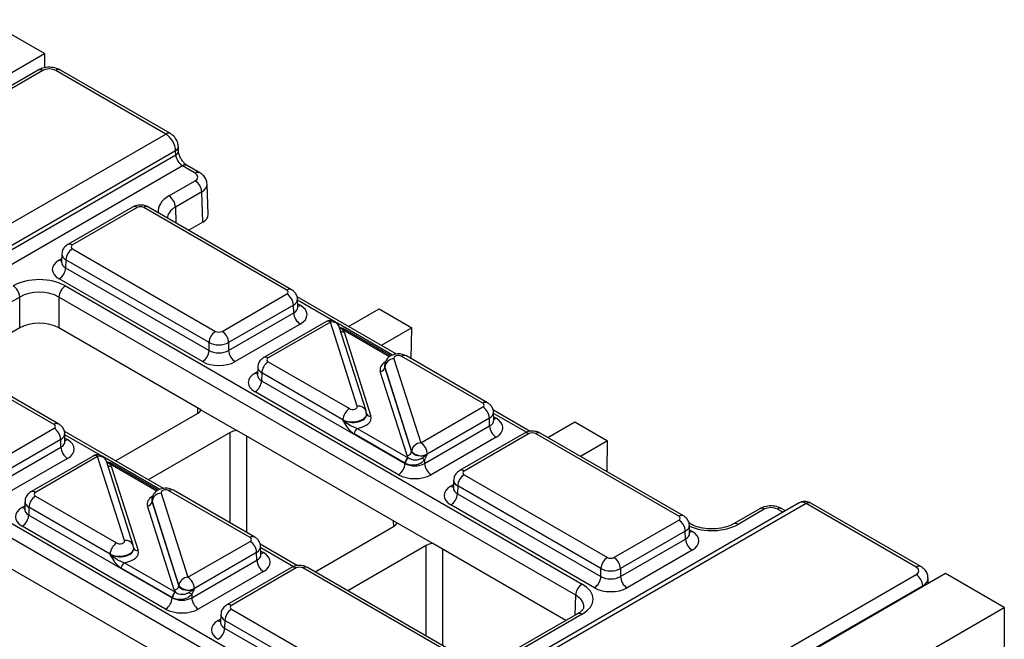
# Model space of a CAD drawing. Units: millimetres. Extents: x -121 to 664, y -32 to 370.
# Drawn here: x 381 to 402, y 172 to 185 of the extents above; entities that cross this region are included whole.
import ezdxf

# ---------------------------------------------------------------- set-up
doc = ezdxf.new("R2010")
doc.units = ezdxf.units.MM

msp = doc.modelspace()

# ---------------------------------------------------------------- linework, layer by layer
at = {"color": 7, "linetype": 'Continuous', "lineweight": 25}
for p, q in [((381.599816, 184.270662), (380.327024, 185.00543)), ((240.17846, 102.629851), (381.599816, 184.270662)), ((381.599816, 184.270662), (381.599816, 183.959523)), ((381.464491, 183.913628), (311.424768, 143.480556)), ((381.564483, 183.903726), (311.52476, 143.470655)), ((384.230431, 182.527964), (381.847282, 183.903726)), ((384.330422, 182.537865), (381.947274, 183.913628)), ((313.907908, 141.931636), (384.230431, 182.527964)), ((384.443743, 182.165534), (314.118795, 141.567806)), ((384.446427, 182.076755), (384.443743, 182.165534)), ((384.504936, 182.161577), (384.502252, 182.250356)), ((314.118795, 141.477477), (384.446427, 182.076755)), ((384.592678, 181.837469), (314.255344, 141.23259)), ((384.868093, 181.678475), (384.592678, 181.837469)), ((384.968085, 181.688376), (384.69267, 181.84737)), ((384.298765, 181.186551), (384.868093, 181.515218)), ((385.009493, 181.273132), (384.440164, 180.944465)), ((385.029327, 180.617049), (385.009493, 181.273132)), ((385.146416, 180.784334), (385.126546, 181.441596)), ((383.511489, 180.945978), (382.107172, 180.135283)), ((383.611481, 180.936077), (382.207163, 180.125381)), ((386.854331, 179.145648), (383.752881, 180.936077)), ((386.954323, 179.15555), (383.852873, 180.945978)), ((385.029327, 180.617049), (384.725993, 180.441937)), ((382.207163, 180.043753), (385.308613, 178.253324)), ((381.972558, 179.758968), (381.97229, 179.752602)), ((381.977982, 179.92831), (381.972802, 179.756943)), ((382.065764, 179.801667), (382.060654, 179.632658)), ((385.167213, 178.011238), (382.065764, 179.801667)), ((382.060654, 179.632658), (385.167213, 177.83928)), ((385.025813, 177.597193), (381.919254, 179.390572)), ((382.055814, 179.238697), (393.248065, 172.777548)), ((381.066015, 178.99661), (379.398493, 178.03397)), ((381.066015, 178.329077), (381.066015, 178.99661)), ((393.106665, 172.535462), (381.914414, 178.99661)), ((381.914414, 178.99661), (381.914414, 178.329077)), ((385.450013, 178.253324), (386.854331, 179.06402)), ((389.223555, 177.758129), (387.07203, 179.000178)), ((387.088692, 178.777209), (387.083512, 178.948576)), ((386.995731, 178.821933), (385.591413, 178.011238)), ((387.00084, 178.652925), (386.995731, 178.821933)), ((388.18581, 178.357207), (388.847661, 178.739285)), ((388.847661, 178.739285), (389.554768, 178.331081)), ((385.591413, 177.83928), (387.00084, 178.652925)), ((381.066015, 178.329077), (379.684321, 177.531442)), ((384.990396, 176.553351), (381.914414, 178.329077)), ((387.14224, 178.410839), (385.732812, 177.597193)), ((387.695905, 178.463079), (386.349866, 177.686028)), ((387.795897, 178.453178), (386.449858, 177.676126)), ((388.37614, 176.631313), (387.795897, 178.453178)), ((388.566709, 176.528698), (387.986465, 178.350563)), ((389.104381, 177.720076), (388.116272, 178.290499)), ((389.554768, 178.331081), (388.892917, 177.949003)), ((389.546642, 177.659036), (389.554768, 178.331081)), ((388.090965, 178.239636), (388.671293, 176.417506)), ((381.812659, 176.235153), (378.71121, 178.025582)), ((381.912651, 176.245055), (378.811202, 178.035484)), ((385.167213, 177.83928), (385.167213, 178.011238)), ((385.591413, 178.011238), (385.591413, 177.83928)), ((389.170689, 177.659609), (389.750933, 175.837744)), ((391.096971, 176.696424), (389.339725, 177.71086)), ((391.196963, 176.706325), (389.439717, 177.720762)), ((386.220677, 177.479054), (386.215496, 177.307687)), ((386.449858, 177.594498), (388.207104, 176.580061)), ((388.969176, 177.514866), (388.968944, 177.508181)), ((388.974016, 177.478276), (388.973873, 177.474158)), ((388.973873, 177.474158), (389.554201, 175.652027)), ((389.55426, 175.656411), (388.974016, 177.478276)), ((386.215252, 177.309712), (386.214985, 177.303346)), ((386.308458, 177.352411), (386.303349, 177.183403)), ((388.065704, 176.337975), (386.308458, 177.352411)), ((389.455865, 175.561361), (388.875537, 177.383491)), ((386.303349, 177.183403), (389.409854, 175.390056)), ((389.268454, 175.147969), (386.161949, 176.941316)), ((384.990396, 176.553351), (385.768208, 176.10433)), ((389.750933, 175.837744), (391.096971, 176.614795)), ((383.144138, 175.446712), (384.919687, 176.471714)), ((388.577888, 176.458377), (388.577672, 176.465063)), ((391.238371, 176.372709), (389.892332, 175.595657)), ((391.243481, 176.203701), (391.238371, 176.372709)), ((392.12211, 176.084829), (391.314671, 176.550954)), ((391.331333, 176.327985), (391.326152, 176.499352)), ((377.014143, 176.328202), (388.206393, 169.867053)), ((380.408341, 175.342829), (381.812659, 176.153525)), ((388.065847, 176.333542), (388.065704, 176.337975)), ((388.377875, 176.152011), (389.480554, 175.515449)), ((389.834053, 175.390056), (391.243481, 176.203701)), ((392.504167, 175.951693), (393.090302, 176.290061)), ((393.090302, 176.290061), (393.797408, 175.881857)), ((388.064994, 169.624967), (376.872743, 176.086115)), ((384.181883, 174.847634), (382.030359, 176.089683)), ((382.047021, 175.866714), (382.04184, 176.038081)), ((385.626794, 176.06351), (383.851245, 175.038508)), ((389.233037, 174.104126), (385.768208, 176.10433)), ((389.409854, 175.394405), (388.307175, 176.030968)), ((391.38488, 175.961614), (389.975453, 175.147969)), ((391.996825, 176.047499), (390.592507, 175.236803)), ((392.096817, 176.037597), (390.692499, 175.226902)), ((395.339666, 174.247168), (392.238216, 176.037597)), ((395.439658, 174.25707), (392.338208, 176.047499)), ((381.954059, 175.911438), (380.549741, 175.100743)), ((380.549741, 174.928785), (381.959169, 175.74243)), ((381.959169, 175.74243), (381.954059, 175.911438)), ((393.797408, 175.881857), (393.211274, 175.543489)), ((393.789282, 175.209812), (393.797408, 175.881857)), ((382.100568, 175.500344), (380.691141, 174.686699)), ((382.654234, 175.552584), (381.308195, 174.775533)), ((382.754226, 175.542683), (381.408187, 174.765631)), ((383.334469, 173.720818), (382.754226, 175.542683)), ((389.554201, 175.652027), (389.55426, 175.656411)), ((389.892332, 175.595657), (389.892274, 175.591274)), ((383.525037, 173.618203), (382.944794, 175.440068)), ((383.049293, 175.329141), (383.629621, 173.507011)), ((384.062709, 174.809581), (383.0746, 175.380004)), ((389.409854, 175.390056), (389.409854, 175.394405)), ((389.834053, 175.470268), (389.834053, 175.390056)), ((390.692499, 175.145273), (393.793948, 173.354845)), ((390.457893, 174.860488), (390.457625, 174.854122)), ((390.463318, 175.02983), (390.458137, 174.858463)), ((390.551099, 174.903187), (390.545989, 174.734178)), ((393.652548, 173.112758), (390.551099, 174.903187)), ((381.408187, 174.684003), (383.165433, 173.669566)), ((384.129018, 174.749114), (384.709261, 172.927249)), ((386.0553, 173.785929), (384.298054, 174.800365)), ((386.155292, 173.79583), (384.398046, 174.810267)), ((390.545989, 174.734178), (393.652548, 172.9408)), ((397.947567, 174.537913), (327.624322, 133.941167)), ((398.097194, 174.522852), (327.774671, 133.926524)), ((381.179006, 174.568559), (381.173825, 174.397192)), ((381.266787, 174.441916), (381.261677, 174.272908)), ((383.024033, 173.42748), (381.266787, 174.441916)), ((384.414193, 172.650866), (383.833865, 174.472996)), ((383.927505, 174.604372), (383.927273, 174.597686)), ((383.932345, 174.567781), (383.932202, 174.563663)), ((383.932202, 174.563663), (384.51253, 172.741532)), ((384.512588, 172.745916), (383.932345, 174.567781)), ((393.511149, 172.698714), (390.40459, 174.492092)), ((400.480342, 173.14709), (398.097194, 174.522852)), ((400.580334, 173.156991), (398.197186, 174.532753)), ((381.173581, 174.399217), (381.173313, 174.392851)), ((381.261677, 174.272908), (384.368183, 172.479561)), ((397.091551, 174.410944), (396.522222, 174.082277)), ((397.191542, 174.401042), (396.622214, 174.072376)), ((397.65098, 174.366697), (397.574334, 174.410944)), ((384.226783, 172.237474), (381.120278, 174.030821)), ((387.462496, 173.041198), (389.162328, 174.02249)), ((390.010849, 173.655105), (389.233037, 174.104126)), ((393.935348, 173.354845), (395.339666, 174.16554)), ((395.591007, 174.082277), (395.557366, 174.101698)), ((395.574028, 173.87873), (395.568847, 174.050097)), ((395.481066, 173.923454), (394.076748, 173.112758)), ((395.486175, 173.754445), (395.481066, 173.923454)), ((384.709261, 172.927249), (386.0553, 173.704301)), ((387.080439, 173.174334), (386.273, 173.640459)), ((386.289662, 173.41749), (386.284481, 173.588857)), ((389.869435, 173.614286), (388.169603, 172.632994)), ((392.896553, 171.989223), (390.010849, 173.655105)), ((394.076748, 172.9408), (395.486175, 173.754445)), ((383.024176, 173.423047), (383.024033, 173.42748)), ((383.536216, 173.547882), (383.536001, 173.554568)), ((386.1967, 173.462214), (384.850661, 172.685162)), ((386.201809, 173.293206), (386.1967, 173.462214)), ((395.627575, 173.512359), (394.218148, 172.698714)), ((384.191366, 171.193632), (380.726537, 173.193835)), ((383.336204, 173.241516), (384.438882, 172.604954)), ((384.792382, 172.479561), (386.201809, 173.293206)), ((401.115964, 173.004231), (259.694607, 91.363419)), ((384.368183, 172.48391), (383.265504, 173.120473)), ((386.343209, 173.051119), (384.933782, 172.237474)), ((386.955153, 173.137004), (385.550835, 172.326308)), ((385.641308, 164.417441), (400.480342, 172.983833)), ((387.055145, 173.127102), (385.650827, 172.316407)), ((390.297995, 171.336673), (387.196545, 173.127102)), ((390.397987, 171.346575), (387.296537, 173.137004)), ((393.652548, 172.9408), (393.652548, 173.112758)), ((394.076748, 173.112758), (394.076748, 172.9408)), ((402.388756, 172.269463), (401.115964, 173.004231)), ((384.51253, 172.741532), (384.512588, 172.745916)), ((400.621742, 172.741746), (385.780283, 164.173954)), ((400.742471, 172.788618), (400.738795, 172.910211)), ((384.792382, 172.559773), (384.792382, 172.479561)), ((384.850661, 172.685162), (384.850603, 172.680779)), ((384.368183, 172.479561), (384.368183, 172.48391)), ((260.9674, 90.628652), (402.388756, 172.269463)), ((385.421646, 172.119335), (385.416466, 171.947968)), ((385.650827, 172.234778), (388.752277, 170.44435)), ((393.148073, 172.134423), (391.480551, 171.171782)), ((393.248065, 172.124521), (391.580542, 171.161881)), ((402.388756, 172.269463), (402.388756, 165.737137)), ((385.416222, 171.949993), (385.415954, 171.943627)), ((385.509427, 171.992692), (385.504318, 171.823684)), ((388.610877, 170.202263), (385.509427, 171.992692)), ((385.504318, 171.823684), (388.610877, 170.030305))]:
    msp.add_line(p, q, dxfattribs=at)
at = {"color": 8, "linetype": 'Continuous', "lineweight": 25}
for p, q in [((384.440164, 180.944465), (384.450549, 180.600947)), ((381.919254, 179.798714), (381.975038, 179.830917)), ((387.853589, 178.481368), (387.084209, 178.925522)), ((387.086456, 178.851184), (387.14224, 178.81898)), ((389.139405, 177.739082), (387.932879, 178.435595)), ((389.076563, 177.702322), (388.066276, 178.285548)), ((386.161949, 177.349458), (386.217733, 177.381662)), ((384.922138, 176.473149), (384.920681, 176.593597)), ((392.037926, 176.065802), (391.326849, 176.476298)), ((391.329097, 176.401959), (391.38488, 176.369756)), ((382.811918, 175.570873), (382.042537, 176.015027)), ((382.044785, 175.940689), (382.100568, 175.908485)), ((385.626794, 174.100926), (385.626794, 176.06351)), ((385.980339, 175.981869), (385.980339, 173.896829)), ((384.097734, 174.828587), (382.891208, 175.5251)), ((384.034891, 174.791827), (383.024604, 175.375053)), ((390.40459, 174.900234), (390.460373, 174.932437)), ((381.120278, 174.438963), (381.176061, 174.471167)), ((397.592408, 174.332884), (397.474342, 174.401042)), ((389.164778, 174.023924), (389.163322, 174.144372)), ((395.571791, 173.952704), (395.627575, 173.920501)), ((389.869435, 171.651702), (389.869435, 173.614286)), ((386.996255, 173.155307), (386.285178, 173.565803)), ((386.287425, 173.491464), (386.343209, 173.459261)), ((390.222979, 173.532645), (390.222979, 171.447605)), ((400.62242, 172.719314), (400.621742, 172.741746)), ((393.09359, 172.10297), (393.106665, 172.535462)), ((385.362918, 171.989739), (385.418702, 172.021942))]:
    msp.add_line(p, q, dxfattribs=at)
at = {"color": 7, "linetype": 'Continuous', "lineweight": 25, "flags": 128}
for points in [[(388.572813, 176.491729), (388.568455, 176.522719), (388.566709, 176.528698)], [(383.531142, 173.581235), (383.526784, 173.612224), (383.525037, 173.618203)]]:
    msp.add_lwpolyline(points, dxfattribs=at)
at = {"color": 8, "linetype": 'Continuous', "lineweight": 25}
for centre, radius, start, end in [((381.506108, 183.824064), 0.09876, 53.7666912, 114.9228504), ((381.905349, 183.827177), 0.096081, 64.1283692, 127.1820892), ((384.288493, 182.451429), 0.096067, 64.0970331, 127.18522), ((384.404919, 182.254904), 0.097439, 293.4807414, 357.3237708), ((384.407564, 182.166166), 0.097492, 293.4924876, 357.2100557), ((384.650744, 181.760919), 0.096081, 64.1283692, 127.1820892), ((384.926156, 181.601938), 0.096068, 64.1007702, 127.1848467), ((383.553415, 180.859528), 0.096081, 52.8179108, 115.8716308), ((383.810948, 180.859528), 0.096081, 64.1283692, 127.1820892), ((382.149103, 180.048851), 0.096063, 52.8138698, 115.9120794), ((381.987976, 179.909148), 0.130071, 238.1065124, 263.4624177), ((386.912392, 179.069115), 0.096065, 64.0924068, 127.1856821), ((387.073504, 178.929447), 0.130106, 276.5689685, 301.8908996), ((387.73783, 178.376628), 0.096081, 52.8179108, 115.8716308), ((387.829809, 178.287894), 0.168727, 21.8035805, 101.5946063), ((388.077491, 178.336145), 0.097445, 229.9758991, 277.9478688), ((388.095463, 178.245718), 0.04938, 65.0771496, 126.2333088), ((386.391797, 177.599595), 0.096063, 52.8138698, 115.9120794), ((389.3981, 177.631199), 0.09876, 65.0771496, 126.2333088), ((386.230671, 177.459893), 0.130071, 238.1065124, 263.4624177), ((388.406768, 176.45993), 0.174098, 23.2659217, 100.1322651), ((391.155348, 176.616756), 0.098767, 65.0904918, 126.2320947), ((388.656122, 176.5043), 0.088111, 207.1245211, 279.9142966), ((391.316145, 176.480223), 0.130106, 276.5689685, 301.8908996), ((381.870721, 176.15862), 0.096065, 64.0924068, 127.1856821), ((392.03875, 175.961048), 0.096081, 52.8179108, 115.8716308), ((392.296283, 175.961048), 0.096081, 64.1283692, 127.1820892), ((382.031833, 176.018952), 0.130106, 276.5689685, 301.8908996), ((382.696159, 175.466133), 0.096081, 52.8179108, 115.8716308), ((382.788137, 175.377399), 0.168727, 21.8035805, 101.5946063), ((383.035819, 175.42565), 0.097445, 229.9758991, 277.9478688), ((383.053792, 175.335223), 0.04938, 65.0771496, 126.2333088), ((390.634438, 175.150371), 0.096063, 52.8138698, 115.9120794), ((390.473312, 175.010668), 0.130071, 238.1065124, 263.4624177), ((381.350126, 174.6891), 0.096063, 52.8138698, 115.9120794), ((384.356429, 174.720704), 0.09876, 65.0771496, 126.2333088), ((381.189, 174.549398), 0.130071, 238.1065124, 263.4624177), ((397.133476, 174.324493), 0.096081, 52.8179108, 115.8716308), ((397.532409, 174.324493), 0.096081, 64.1283692, 127.1820892), ((398.15526, 174.446302), 0.096081, 64.1283692, 127.1820892), ((395.397727, 174.170636), 0.096065, 64.0924068, 127.1856821), ((396.564165, 173.995884), 0.096024, 52.8054251, 115.9966987), ((386.113677, 173.706261), 0.098767, 65.0904918, 126.2320947), ((395.55884, 174.030968), 0.130106, 276.5689685, 301.8908996), ((383.365097, 173.549435), 0.174098, 23.2659217, 100.1322651), ((383.614451, 173.593805), 0.088111, 207.1245211, 279.9142966), ((386.274474, 173.569728), 0.130106, 276.5689685, 301.8908996), ((386.997079, 173.050553), 0.096081, 52.8179108, 115.8716308), ((387.254611, 173.050553), 0.096081, 64.1283692, 127.1820892), ((400.538405, 173.070553), 0.096068, 64.1007702, 127.1848467), ((385.592766, 172.239876), 0.096063, 52.8138698, 115.9120794), ((393.18969, 172.044859), 0.09876, 53.7666912, 114.9228504), ((385.43164, 172.100173), 0.130071, 238.1065124, 263.4624177)]:
    msp.add_arc(centre, radius, start, end, dxfattribs=at)
at = {"color": 7, "linetype": 'Continuous', "lineweight": 25}
for centre, radius, start, end in [((384.701836, 181.255771), 0.308146, 3.2296536, 57.3477381), ((384.132508, 180.927105), 0.308146, 3.2296536, 57.3477381), ((382.37342, 179.784306), 0.308146, 122.6522619, 176.7703464), ((381.752998, 179.650019), 0.308146, 302.6522619, 356.7703464), ((380.758359, 178.97925), 0.308146, 3.2296536, 57.3477381), ((382.222071, 178.97925), 0.308146, 122.6522619, 176.7703464), ((386.688074, 178.804573), 0.308146, 3.2296536, 57.3477381), ((387.308497, 178.670285), 0.308146, 183.2296536, 237.3477381), ((387.795897, 178.28987), 0.2, 17.6660919, 119.9973117), ((388.091978, 178.248731), 0.048682, 67.7275889, 127.0424797), ((385.47487, 177.993877), 0.308146, 122.6522619, 176.7703464), ((385.283756, 177.993877), 0.308146, 3.2296536, 57.3477381), ((384.859557, 177.85664), 0.308146, 302.6522619, 356.7703464), ((385.899069, 177.85664), 0.308146, 183.2296536, 237.3477381), ((389.180305, 177.451857), 0.207974, 92.6501501, 172.7020946), ((386.616115, 177.335051), 0.308146, 122.6522619, 176.7703464), ((388.870729, 177.487367), 0.103987, 272.6501501, 352.7020946), ((385.995692, 177.200763), 0.308146, 302.6522619, 356.7703464), ((388.373361, 176.320614), 0.308146, 122.6522619, 176.7703464), ((390.930715, 176.355349), 0.308146, 3.2296536, 57.3477381), ((381.646403, 175.894078), 0.308146, 3.2296536, 57.3477381), ((388.461004, 176.022288), 0.154073, 122.6522619, 176.7703464), ((391.551137, 176.221061), 0.308146, 183.2296536, 237.3477381), ((382.266825, 175.75979), 0.308146, 183.2296536, 237.3477381), ((389.760549, 175.629992), 0.207974, 92.6501501, 172.7020946), ((389.584676, 175.578297), 0.308146, 3.2296536, 57.3477381), ((382.754226, 175.379375), 0.2, 17.6660919, 119.9973117), ((389.563682, 175.385725), 0.154073, 122.6522619, 176.7703464), ((389.57263, 175.383016), 0.157563, 124.1512722, 176.9564181), ((389.451057, 175.665237), 0.103987, 272.6501501, 352.7020946), ((389.758736, 175.823248), 0.263904, 219.2117806, 300.4129658), ((384.187562, 165.572952), 11.394724, 60.2949239, 60.6573769), ((383.050307, 175.338236), 0.048682, 67.7275889, 127.0424797), ((389.102197, 175.407416), 0.308146, 302.6522619, 356.7703464), ((390.14171, 175.407416), 0.308146, 183.2296536, 237.3477381), ((390.858755, 174.885826), 0.308146, 122.6522619, 176.7703464), ((381.574443, 174.424556), 0.308146, 122.6522619, 176.7703464), ((384.138634, 174.541362), 0.207974, 92.6501501, 172.7020946), ((390.238333, 174.751539), 0.308146, 302.6522619, 356.7703464), ((383.829057, 174.576872), 0.103987, 272.6501501, 352.7020946), ((380.954021, 174.290268), 0.308146, 302.6522619, 356.7703464), ((395.173409, 173.906093), 0.308146, 3.2296536, 57.3477381), ((383.331689, 173.410119), 0.308146, 122.6522619, 176.7703464), ((385.889043, 173.444854), 0.308146, 3.2296536, 57.3477381), ((395.793832, 173.771806), 0.308146, 183.2296536, 237.3477381), ((393.960205, 173.095398), 0.308146, 122.6522619, 176.7703464), ((393.769091, 173.095398), 0.308146, 3.2296536, 57.3477381), ((383.419332, 173.111793), 0.154073, 122.6522619, 176.7703464), ((386.509466, 173.310566), 0.308146, 183.2296536, 237.3477381), ((393.344892, 172.958161), 0.308146, 302.6522619, 356.7703464), ((394.384405, 172.958161), 0.308146, 183.2296536, 237.3477381), ((400.314085, 172.724386), 0.308146, 3.2296536, 57.3477381), ((384.409385, 172.754742), 0.103987, 272.6501501, 352.7020946), ((384.718877, 172.719497), 0.207974, 92.6501501, 172.7020946), ((384.717065, 172.912753), 0.263904, 219.2117806, 300.4129658), ((384.543004, 172.667802), 0.308146, 3.2296536, 57.3477381), ((393.414322, 172.518101), 0.308146, 122.6522619, 176.7703464), ((384.522011, 172.47523), 0.154073, 122.6522619, 176.7703464), ((384.530959, 172.472521), 0.157563, 124.1512722, 176.9564181), ((379.14589, 162.662457), 11.394724, 60.2949239, 60.6573769), ((384.060526, 172.496921), 0.308146, 302.6522619, 356.7703464), ((385.100039, 172.496921), 0.308146, 183.2296536, 237.3477381), ((385.817084, 171.975332), 0.308146, 122.6522619, 176.7703464), ((385.196661, 171.841044), 0.308146, 302.6522619, 356.7703464)]:
    msp.add_arc(centre, radius, start, end, dxfattribs=at)
for centre, major_axis, ratio, start_param, end_param in [((381.705882, 183.822048), (0.2, 0), 0.577463573, 0.785550457, 2.356042197), ((384.231665, 182.283714), (-0.151289, 0.259062), 0.574013019, 3.941649415, 5.494992449), ((384.587741, 181.997927), (-0.10504, 0.170265), 0.556900292, 0.786658273, 2.340001308), ((384.726607, 181.596846), (0.200061, 0), 0.577111905, 5.497939437, 7.068431177), ((383.682181, 180.895238), (0.1, 0), 0.577463573, 0.785550457, 2.356042197), ((384.746355, 180.780305), (0.400122, 0), 0.577111905, 5.497939437, 6.300630451), ((382.277906, 180.084567), (0.10003, 0), 0.577111905, 2.356346783, 3.926838524), ((382.272969, 179.594643), (0.500152, 0), 0.577111905, 2.356346783, 3.926838524), ((381.490215, 178.911984), (0.8, 0), 0.577463573, 0.785550457, 2.356042197), ((381.490215, 178.748676), (0.6, 0), 0.584297571, 0.785550457, 2.356042197), ((386.783588, 179.104834), (0.10003, 0), 0.577111905, 5.497939437, 7.068431177), ((386.788525, 178.614909), (0.500152, 0), 0.577111905, 5.497939437, 7.068431177), ((381.490215, 178.084043), (0.6, 0), 0.577463573, 0.785550457, 2.356042197), ((387.795897, 178.208215), (0.300019, 0.000104), 0.57762237, 0.181718848, 0.475158659), ((387.924876, 178.20387), (0.2, 0), 0.577463573, 0.785550457, 0.810851724), ((385.379313, 178.294163), (0.1, 0), 0.577463573, 3.92714311, 5.497634851), ((385.379313, 178.130855), (0.3, 0), 0.563795577, 3.92714311, 5.497634851), ((385.379313, 177.964697), (0.3, 0), 0.591131569, 3.92714311, 5.497634851), ((386.520601, 177.635312), (0.10003, 0), 0.577111905, 2.356346783, 3.926838524), ((389.269073, 177.669994), (0.100037, -0.000123), 0.577850876, 0.787306537, 3.324352183), ((385.379313, 177.801389), (0.5, 0), 0.577463573, 3.92714311, 5.497634851), ((389.269073, 177.506686), (0.300183, 0.002671), 0.564086295, 3.116986233, 3.319094044), ((389.269073, 177.506686), (0.299934, -0.006893), 0.605158316, 3.134495707, 3.336603518), ((386.515664, 177.145387), (0.500152, 0), 0.577111905, 2.356346783, 3.926838524), ((384.742897, 176.573763), (0.250012, 0), 0.577259577, 5.497811513, 6.141276068), ((388.277756, 176.620928), (0.100037, -0.000123), 0.577850876, 3.928899191, 6.465944837), ((391.026228, 176.65561), (0.10003, 0), 0.577111905, 5.497939437, 7.068431177), ((388.277756, 176.375965), (0.400149, -0.000492), 0.577850876, 4.965990937, 6.465944837), ((388.277756, 176.457619), (0.299942, 0.006483), 0.548660192, 0.005834214, 0.169245462), ((388.277756, 176.457619), (0.300177, -0.004067), 0.592264836, 0.027134666, 0.190545915), ((391.031166, 176.165685), (0.500152, 0), 0.577111905, 5.497939437, 7.068431177), ((381.741916, 176.194339), (0.10003, 0), 0.577111905, 5.497939437, 7.068431177), ((385.803566, 175.961452), (0.25, 0), 0.577315849, 1.712705566, 2.356170121), ((392.167516, 175.996758), (0.1, 0), 0.577463573, 0.785550457, 2.356042197), ((381.746853, 175.704415), (0.500152, 0), 0.577111905, 5.497939437, 7.068431177), ((389.750933, 175.592781), (0.300019, 0.000104), 0.57762237, 3.323311501, 3.616751313), ((389.621954, 175.597127), (0.2, 0), 0.577463573, 3.92714311, 3.952444377), ((389.750933, 175.674436), (0.200023, 0.001547), 0.592553472, 3.318728355, 5.492514111), ((382.754226, 175.297721), (0.300019, 0.000104), 0.57762237, 0.181718848, 0.475158659), ((382.883204, 175.293375), (0.2, 0), 0.577463573, 0.785550457, 0.810851724), ((389.621954, 175.515473), (0.3, 0), 0.570629575, 3.92714311, 3.952444377), ((389.621954, 175.515473), (0.3, 0), 0.591131569, 3.92714311, 5.497634851), ((389.621954, 175.352164), (0.5, 0), 0.577463573, 3.92714311, 5.497634851), ((390.763242, 175.186087), (0.10003, 0), 0.577111905, 2.356346783, 3.926838524), ((390.758305, 174.696163), (0.500152, 0), 0.577111905, 2.356346783, 3.926838524), ((381.47893, 174.724817), (0.10003, 0), 0.577111905, 2.356346783, 3.926838524), ((384.227402, 174.759499), (0.100037, -0.000123), 0.577850876, 0.787306537, 3.324352183), ((381.473993, 174.234892), (0.500152, 0), 0.577111905, 2.356346783, 3.926838524), ((384.227402, 174.596191), (0.300183, 0.002671), 0.564086295, 3.116986233, 3.319094044), ((384.227402, 174.596191), (0.299934, -0.006893), 0.605158316, 3.134495707, 3.336603518), ((397.332942, 174.319364), (0.2, 0), 0.577463573, 0.785550457, 2.356042197), ((395.268923, 174.206354), (0.10003, 0), 0.577111905, 5.497939437, 7.068431177), ((388.985538, 174.124538), (0.250012, 0), 0.577259577, 5.497811513, 6.141276068), ((385.984557, 173.745115), (0.10003, 0), 0.577111905, 5.497939437, 7.068431177), ((395.27386, 173.71643), (0.500152, 0), 0.577111905, 5.497939437, 7.068431177), ((383.236085, 173.710433), (0.100037, -0.000123), 0.577850876, 3.928899191, 6.465944837), ((383.236085, 173.547125), (0.299942, 0.006483), 0.548660192, 0.005834214, 0.169245462), ((383.236085, 173.547125), (0.300177, -0.004067), 0.592264836, 0.027134666, 0.190545915), ((390.046207, 173.512227), (0.25, 0), 0.577315849, 1.712705566, 2.356170121), ((383.236085, 173.46547), (0.400149, -0.000492), 0.577850876, 4.965990937, 6.465944837), ((385.989494, 173.25519), (0.500152, 0), 0.577111905, 5.497939437, 7.068431177), ((393.864648, 173.395684), (0.1, 0), 0.577463573, 3.92714311, 5.497634851), ((387.125845, 173.086263), (0.1, 0), 0.577463573, 0.785550457, 2.356042197), ((400.338856, 173.065461), (0.200061, 0), 0.577111905, 5.497939437, 7.068431177), ((393.864648, 173.232375), (0.3, 0), 0.563795577, 3.92714311, 5.497634851), ((393.864648, 173.066217), (0.3, 0), 0.591131569, 3.92714311, 5.497634851), ((384.709261, 172.763941), (0.200023, 0.001547), 0.592553472, 3.318728355, 5.492514111), ((392.682121, 172.451034), (0.800244, 0), 0.577111905, 5.497939437, 7.068431177), ((384.709261, 172.682287), (0.300019, 0.000104), 0.57762237, 3.323311501, 3.616751313), ((384.580282, 172.686632), (0.2, 0), 0.577463573, 3.92714311, 3.952444377), ((393.864648, 172.902909), (0.5, 0), 0.577463573, 3.92714311, 5.497634851), ((384.580282, 172.604978), (0.3, 0), 0.570629575, 3.92714311, 3.952444377), ((384.580282, 172.604978), (0.3, 0), 0.591131569, 3.92714311, 5.497634851), ((385.72157, 172.275593), (0.10003, 0), 0.577111905, 2.356346783, 3.926838524), ((384.580282, 172.441669), (0.5, 0), 0.577463573, 3.92714311, 5.497634851), ((385.716633, 171.785668), (0.500152, 0), 0.577111905, 2.356346783, 3.926838524)]:
    msp.add_ellipse(centre, major_axis=major_axis, ratio=ratio, start_param=start_param, end_param=end_param, dxfattribs=at)
at = {"color": 8, "linetype": 'Continuous', "lineweight": 25}
for centre, major_axis, ratio, start_param, end_param in [((384.726607, 181.433538), (0.399985, 0.006044), 0.577199815, 5.489218194, 6.304787905), ((384.864709, 180.860038), (0.800244, 0), 0.577111905, 2.356346783, 3.223435118), ((384.864709, 180.69673), (0.600294, -0.006041), 0.576955798, 2.362152922, 3.154895925), ((382.272969, 179.757951), (0.300193, 0.006039), 0.576721954, 3.112546205, 3.915237218), ((382.277906, 179.921259), (0.299949, -0.006044), 0.577190053, 3.132565259, 3.938468094), ((386.783588, 178.941526), (0.299949, 0.006044), 0.577190053, 5.486309867, 6.28460546), ((386.788525, 178.778218), (0.300193, -0.006039), 0.576721954, 5.509540742, 6.312231756), ((386.520601, 177.472004), (0.299949, -0.006044), 0.577190053, 3.132565259, 3.938468094), ((389.269073, 177.425032), (0.400149, -0.000492), 0.577850876, 2.38607442, 3.324352183), ((386.515664, 177.308695), (0.300193, 0.006039), 0.576721954, 3.112546205, 3.915237218), ((388.277756, 176.457619), (0.299942, 0.006483), 0.548660192, 3.915385124, 6.289019521), ((388.277756, 176.457619), (0.300177, -0.004067), 0.592264836, 3.936685576, 6.310319973), ((391.026228, 176.492301), (0.299949, 0.006044), 0.577190053, 5.486309867, 6.28460546), ((391.031166, 176.328993), (0.300193, -0.006039), 0.576721954, 5.509540742, 6.312231756), ((381.741916, 176.031031), (0.299949, 0.006044), 0.577190053, 5.486309867, 6.28460546), ((381.746853, 175.867723), (0.300193, -0.006039), 0.576721954, 5.509540742, 6.312231756), ((390.758305, 174.859471), (0.300193, 0.006039), 0.576721954, 3.112546205, 3.915237218), ((390.763242, 175.022779), (0.299949, -0.006044), 0.577190053, 3.132565259, 3.938468094), ((384.227402, 174.514537), (0.400149, -0.000492), 0.577850876, 2.38607442, 3.324352183), ((381.47893, 174.561509), (0.299949, -0.006044), 0.577190053, 3.132565259, 3.938468094), ((398.098428, 174.278602), (-0.151289, 0.259062), 0.574013019, 5.494992449, 6.280309349), ((381.473993, 174.398201), (0.300193, 0.006039), 0.576721954, 3.112546205, 3.915237218), ((395.268923, 174.043046), (0.299949, 0.006044), 0.577190053, 5.486309867, 6.28460546), ((396.056615, 174.399088), (0.8, 0), 0.577463573, 4.057524763, 5.497634851), ((395.27386, 173.879738), (0.300193, -0.006039), 0.576721954, 5.509540742, 6.312231756), ((385.984557, 173.581807), (0.299949, 0.006044), 0.577190053, 5.486309867, 6.28460546), ((383.236085, 173.547125), (0.299942, 0.006483), 0.548660192, 3.915385124, 6.289019521), ((383.236085, 173.547125), (0.300177, -0.004067), 0.592264836, 3.936685576, 6.310319973), ((385.989494, 173.418498), (0.300193, -0.006039), 0.576721954, 5.509540742, 6.312231756), ((400.338856, 172.902153), (0.399985, 0.006044), 0.577199815, 5.489218194, 6.304787905), ((392.682121, 172.287726), (0.600294, 0.006041), 0.576955798, 6.248781636, 7.062625038), ((385.72157, 172.112284), (0.299949, -0.006044), 0.577190053, 3.132565259, 3.938468094), ((385.716633, 171.948976), (0.300193, 0.006039), 0.576721954, 3.112546205, 3.915237218)]:
    msp.add_ellipse(centre, major_axis=major_axis, ratio=ratio, start_param=start_param, end_param=end_param, dxfattribs=at)
at = {"color": 7, "linetype": 'Continuous', "lineweight": 25}
for points, knots in [([(381.947274, 183.913628), (381.919723, 183.927106), (381.849619, 183.961403), (381.71544, 183.980446), (381.574067, 183.965795), (381.496894, 183.929054), (381.464491, 183.913628)], [0, 0, 0, 0, 0.187825946, 0.47792146, 0.780793255, 1, 1, 1, 1]), ([(384.502252, 182.250356), (384.498821, 182.279712), (384.49127, 182.344309), (384.442808, 182.438815), (384.383629, 182.504203), (384.341528, 182.530839), (384.330422, 182.537865)], [0, 0, 0, 0, 0.256561341, 0.564549111, 0.885140982, 1, 1, 1, 1]), ([(384.69267, 181.84737), (384.682492, 181.853906), (384.659645, 181.868579), (384.615059, 181.911473), (384.568911, 181.973009), (384.530816, 182.045853), (384.508876, 182.1152), (384.506147, 182.147325), (384.504936, 182.161577)], [0, 0, 0, 0, 0.1301559233, 0.2921927807, 0.4708486741, 0.6601628105, 0.8492461832, 1, 1, 1, 1]), ([(385.123584, 181.447185), (385.119863, 181.477983), (385.112174, 181.541614), (385.05508, 181.627612), (384.998159, 181.667371), (384.968085, 181.688376)], [0, 0, 0, 0, 0.30673082, 0.63372203, 1, 1, 1, 1]), ([(383.852873, 180.945978), (383.825749, 180.958607), (383.766594, 180.986148), (383.657396, 180.994238), (383.568481, 180.976014), (383.522402, 180.95173), (383.511489, 180.945978)], [0, 0, 0, 0, 0.2541533019, 0.5542682068, 0.8944416339, 1, 1, 1, 1]), ([(382.107172, 180.135283), (382.077796, 180.113548), (382.025081, 180.074544), (381.983896, 179.996448), (381.982251, 179.948337), (381.981604, 179.929411)], [0, 0, 0, 0, 0.43295453, 0.776935922, 1, 1, 1, 1]), ([(387.081156, 178.946791), (387.081795, 178.952094), (387.085906, 178.986218), (387.062716, 179.045771), (387.017817, 179.112556), (386.975166, 179.141436), (386.954323, 179.15555)], [0, 0, 0, 0, 0.062216088, 0.400338583, 0.70694005, 1, 1, 1, 1]), ([(387.089373, 178.771311), (387.089092, 178.772271), (387.088748, 178.773451), (387.08887, 178.775744), (387.088893, 178.776172)], [0, 0, 0, 0, 0.813335448, 1, 1, 1, 1]), ([(388.109472, 178.292402), (388.103513, 178.296206), (388.069768, 178.317745), (388.025877, 178.328197), (387.989736, 178.336803)], [0, 0, 0, 0, 0.176589885, 1, 1, 1, 1]), ([(388.116272, 178.290499), (388.115815, 178.290762), (388.113992, 178.291811), (388.112146, 178.292834), (388.110762, 178.2936)], [0, 0, 0, 0, 0.250449197, 1, 1, 1, 1]), ([(386.349866, 177.686028), (386.32049, 177.664293), (386.267775, 177.625289), (386.22659, 177.547193), (386.224945, 177.499082), (386.224298, 177.480156)], [0, 0, 0, 0, 0.43295453, 0.776935922, 1, 1, 1, 1]), ([(389.439717, 177.720762), (389.412601, 177.733382), (389.353436, 177.76092), (389.243944, 177.769257), (389.135186, 177.745799), (389.04775, 177.691014), (388.990968, 177.618058), (388.965209, 177.533168), (388.96928, 177.472161), (388.977988, 177.442873), (388.978528, 177.441059)], [0, 0, 0, 0, 0.131543116, 0.287017874, 0.463147619, 0.607567412, 0.737739837, 0.86493645, 0.99163184, 1, 1, 1, 1]), ([(391.323797, 176.497566), (391.324436, 176.502869), (391.328547, 176.536993), (391.305357, 176.596546), (391.260458, 176.663331), (391.217807, 176.692211), (391.196963, 176.706325)], [0, 0, 0, 0, 0.062216088, 0.400338583, 0.70694005, 1, 1, 1, 1]), ([(382.039485, 176.036296), (382.040124, 176.041599), (382.044235, 176.075723), (382.021045, 176.135276), (381.976145, 176.202061), (381.933495, 176.230941), (381.912651, 176.245055)], [0, 0, 0, 0, 0.062216088, 0.400338583, 0.70694005, 1, 1, 1, 1]), ([(388.307175, 176.030968), (388.283222, 176.047987), (388.226276, 176.088446), (388.143629, 176.197381), (388.093162, 176.28522), (388.066055, 176.333174), (388.065847, 176.333542)], [0, 0, 0, 0, 0.249703933, 0.593638805, 0.996879907, 1, 1, 1, 1]), ([(388.065847, 176.333542), (388.0662, 176.333201), (388.105397, 176.295215), (388.185801, 176.238472), (388.295648, 176.180418), (388.35556, 176.15972), (388.377875, 176.152011)], [0, 0, 0, 0, 0.00423672, 0.470914739, 0.802934825, 1, 1, 1, 1]), ([(391.332013, 176.322087), (391.331733, 176.323047), (391.331389, 176.324227), (391.331511, 176.32652), (391.331534, 176.326947)], [0, 0, 0, 0, 0.813335448, 1, 1, 1, 1]), ([(392.338208, 176.047499), (392.311084, 176.060127), (392.251929, 176.087669), (392.142731, 176.095758), (392.053816, 176.077534), (392.007737, 176.05325), (391.996825, 176.047499)], [0, 0, 0, 0, 0.254153302, 0.554268207, 0.894441634, 1, 1, 1, 1]), ([(382.047701, 175.860817), (382.047421, 175.861776), (382.047077, 175.862956), (382.047199, 175.865249), (382.047222, 175.865677)], [0, 0, 0, 0, 0.813335448, 1, 1, 1, 1]), ([(389.484177, 175.513409), (389.498217, 175.504365), (389.526414, 175.4862), (389.582679, 175.470807), (389.64374, 175.467274), (389.705973, 175.477238), (389.748046, 175.493242), (389.768935, 175.504498), (389.77133, 175.505789)], [0, 0, 0, 0, 0.195126662, 0.391887233, 0.58673597, 0.779527435, 0.974715022, 1, 1, 1, 1]), ([(389.77133, 175.505789), (389.791728, 175.517438), (389.823652, 175.535671), (389.863284, 175.56467), (389.882742, 175.58181), (389.891983, 175.590985), (389.892274, 175.591274)], [0, 0, 0, 0, 0.463417686, 0.725303758, 0.991350908, 1, 1, 1, 1]), ([(389.892274, 175.591274), (389.892106, 175.590891), (389.88302, 175.5702), (389.865242, 175.529264), (389.844418, 175.489873), (389.834053, 175.470268)], [0, 0, 0, 0, 0.009379479, 0.506941313, 1, 1, 1, 1]), ([(383.0678, 175.381907), (383.061841, 175.385689), (383.028093, 175.407104), (382.979524, 175.420889), (382.938582, 175.428019), (382.93384, 175.428845)], [0, 0, 0, 0, 0.159396876, 0.902638766, 1, 1, 1, 1]), ([(383.0746, 175.380004), (383.074144, 175.380267), (383.072321, 175.381316), (383.070475, 175.382339), (383.069091, 175.383105)], [0, 0, 0, 0, 0.250449197, 1, 1, 1, 1]), ([(389.834053, 175.470268), (389.831953, 175.467465), (389.813025, 175.442206), (389.767108, 175.400806), (389.684605, 175.362728), (389.589959, 175.348207), (389.493351, 175.357048), (389.441326, 175.379931), (389.415289, 175.391382)], [0, 0, 0, 0, 0.022321934, 0.201184034, 0.389789705, 0.588718983, 0.794171387, 1, 1, 1, 1]), ([(390.592507, 175.236803), (390.563131, 175.215068), (390.510416, 175.176065), (390.469231, 175.097969), (390.467586, 175.049857), (390.466939, 175.030932)], [0, 0, 0, 0, 0.43295453, 0.776935922, 1, 1, 1, 1]), ([(384.398046, 174.810267), (384.37093, 174.822888), (384.311765, 174.850425), (384.202273, 174.858762), (384.093515, 174.835304), (384.006079, 174.780519), (383.949296, 174.707563), (383.923537, 174.622673), (383.927609, 174.561666), (383.936317, 174.532378), (383.936856, 174.530564)], [0, 0, 0, 0, 0.131543116, 0.287017874, 0.463147619, 0.607567412, 0.737739837, 0.86493645, 0.99163184, 1, 1, 1, 1]), ([(381.308195, 174.775533), (381.278819, 174.753798), (381.226104, 174.714794), (381.184919, 174.636698), (381.183274, 174.588587), (381.182627, 174.569661)], [0, 0, 0, 0, 0.4329545295, 0.776935922, 1, 1, 1, 1]), ([(397.574334, 174.410944), (397.546783, 174.424423), (397.476679, 174.458719), (397.3425, 174.477762), (397.201127, 174.463111), (397.123954, 174.42637), (397.091551, 174.410944)], [0, 0, 0, 0, 0.187825946, 0.47792146, 0.780793255, 1, 1, 1, 1]), ([(398.197186, 174.532753), (398.164004, 174.547286), (398.104367, 174.573404), (398.014176, 174.569957), (397.969467, 174.546238), (397.95044, 174.536144)], [0, 0, 0, 0, 0.418780821, 0.752656627, 1, 1, 1, 1]), ([(395.566492, 174.048311), (395.567131, 174.053614), (395.571241, 174.087738), (395.548051, 174.147291), (395.503152, 174.214076), (395.460502, 174.242956), (395.439658, 174.25707)], [0, 0, 0, 0, 0.062216088, 0.400338583, 0.70694005, 1, 1, 1, 1]), ([(396.522222, 174.082277), (396.500537, 174.070803), (396.436702, 174.037025), (396.296462, 173.993535), (396.10587, 173.969328), (395.908743, 173.977766), (395.724941, 174.016585), (395.63506, 174.06067), (395.591007, 174.082277)], [0, 0, 0, 0, 0.092153058, 0.271273274, 0.453919006, 0.638705623, 0.822920033, 1, 1, 1, 1]), ([(386.282126, 173.587071), (386.282765, 173.592375), (386.286875, 173.626498), (386.263685, 173.686052), (386.218786, 173.752837), (386.176136, 173.781717), (386.155292, 173.79583)], [0, 0, 0, 0, 0.062216088, 0.400338583, 0.70694005, 1, 1, 1, 1]), ([(395.574708, 173.872832), (395.574428, 173.873791), (395.574083, 173.874972), (395.574206, 173.877264), (395.574228, 173.877692)], [0, 0, 0, 0, 0.813335448, 1, 1, 1, 1]), ([(383.265504, 173.120473), (383.241551, 173.137492), (383.184604, 173.177951), (383.101958, 173.286886), (383.051491, 173.374725), (383.024384, 173.422679), (383.024176, 173.423047)], [0, 0, 0, 0, 0.249703933, 0.593638805, 0.996879907, 1, 1, 1, 1]), ([(383.024176, 173.423047), (383.024528, 173.422706), (383.063725, 173.38472), (383.144129, 173.327977), (383.253976, 173.269923), (383.313889, 173.249225), (383.336204, 173.241516)], [0, 0, 0, 0, 0.00423672, 0.470914739, 0.802934825, 1, 1, 1, 1]), ([(386.290342, 173.411592), (386.290062, 173.412552), (386.289717, 173.413732), (386.28984, 173.416025), (386.289863, 173.416453)], [0, 0, 0, 0, 0.813335448, 1, 1, 1, 1]), ([(387.296537, 173.137004), (387.269412, 173.149632), (387.210258, 173.177174), (387.10106, 173.185263), (387.012145, 173.167039), (386.966066, 173.142755), (386.955153, 173.137004)], [0, 0, 0, 0, 0.254153302, 0.554268207, 0.894441634, 1, 1, 1, 1]), ([(400.735833, 172.9158), (400.732112, 172.946598), (400.724423, 173.010229), (400.667329, 173.096227), (400.610407, 173.135986), (400.580334, 173.156991)], [0, 0, 0, 0, 0.30673082, 0.63372203, 1, 1, 1, 1]), ([(384.792382, 172.559773), (384.790282, 172.55697), (384.771354, 172.531711), (384.725437, 172.490311), (384.642933, 172.452233), (384.548288, 172.437712), (384.451679, 172.446553), (384.399654, 172.469436), (384.373618, 172.480887)], [0, 0, 0, 0, 0.022321934, 0.201184034, 0.389789705, 0.588718983, 0.794171387, 1, 1, 1, 1]), ([(384.442506, 172.602914), (384.456546, 172.59387), (384.484743, 172.575706), (384.541007, 172.560313), (384.602069, 172.556779), (384.664301, 172.566743), (384.706374, 172.582747), (384.727263, 172.594003), (384.729659, 172.595294)], [0, 0, 0, 0, 0.195126662, 0.391887233, 0.58673597, 0.779527435, 0.974715022, 1, 1, 1, 1]), ([(384.729659, 172.595294), (384.750056, 172.606944), (384.78198, 172.625176), (384.821613, 172.654176), (384.84107, 172.671315), (384.850312, 172.68049), (384.850603, 172.680779)], [0, 0, 0, 0, 0.463417686, 0.725303758, 0.991350908, 1, 1, 1, 1]), ([(384.850603, 172.680779), (384.850434, 172.680396), (384.841349, 172.659705), (384.823571, 172.618769), (384.802747, 172.579378), (384.792382, 172.559773)], [0, 0, 0, 0, 0.0093794789, 0.5069413132, 1, 1, 1, 1]), ([(385.550835, 172.326308), (385.521459, 172.304573), (385.468744, 172.26557), (385.42756, 172.187474), (385.425915, 172.139363), (385.425267, 172.120437)], [0, 0, 0, 0, 0.43295453, 0.776935922, 1, 1, 1, 1]), ([(393.279458, 172.283119), (393.27926, 172.27432), (393.27883, 172.255225), (393.242677, 172.198255), (393.17867, 172.155067), (393.148073, 172.134423)], [0, 0, 0, 0, 0.308423339, 0.669415803, 1, 1, 1, 1])]:
    msp.add_open_spline(points, degree=3, knots=knots, dxfattribs=at)
at = {"color": 8, "linetype": 'Continuous', "lineweight": 25}
for points, knots in [([(388.062652, 178.287588), (388.049033, 178.297083), (388.029703, 178.310559), (388.003144, 178.320032), (387.995298, 178.32283)], [0, 0, 0, 0, 0.7045528766, 1, 1, 1, 1]), ([(383.020981, 175.377093), (383.007362, 175.386588), (382.988032, 175.400064), (382.961473, 175.409537), (382.953626, 175.412336)], [0, 0, 0, 0, 0.704552877, 1, 1, 1, 1])]:
    msp.add_open_spline(points, degree=3, knots=knots, dxfattribs=at)

doc.saveas('drawing.dxf')
